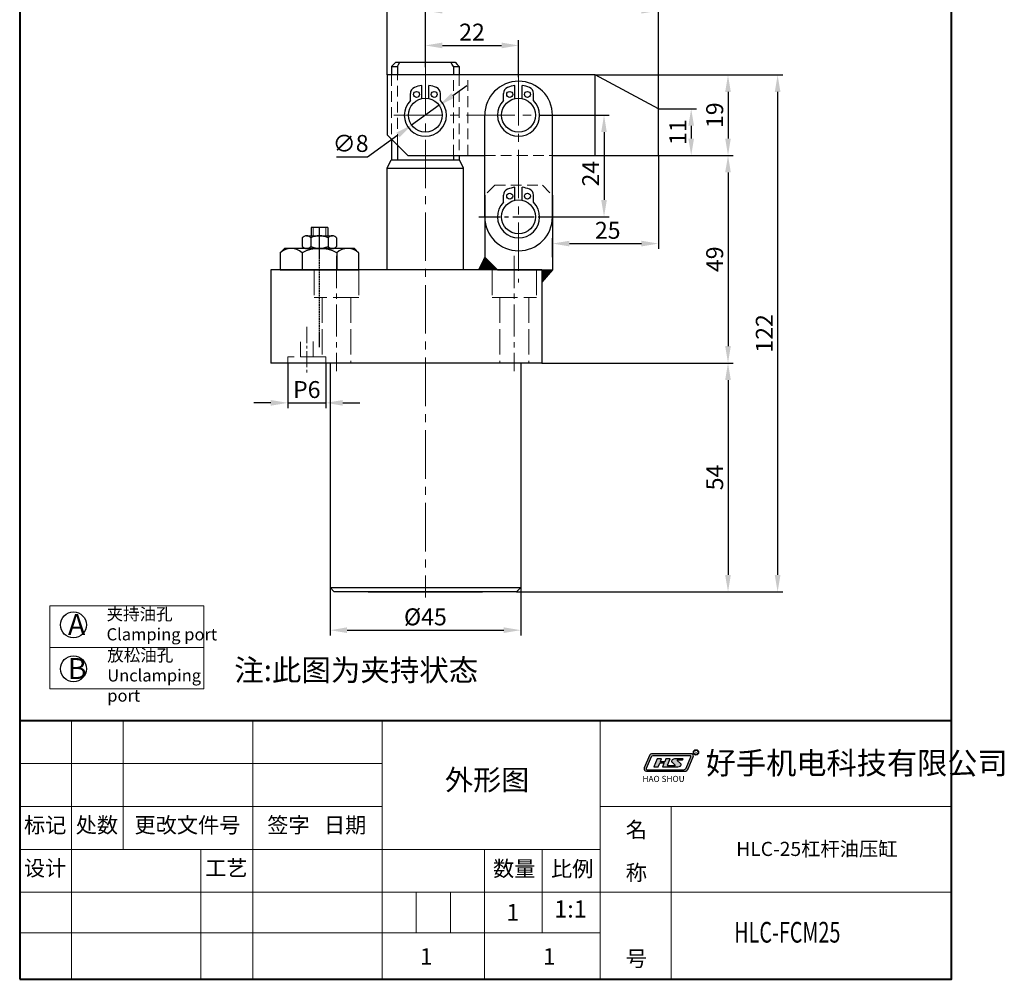
# Model space of a CAD drawing. Units: millimetres. Extents: x 1071 to 1303, y 258 to 599.
# Drawn here: x 1071 to 1303, y 258 to 484 of the extents above; entities that cross this region are included whole.
import ezdxf

# ---------------------------------------------------------------- set-up
doc = ezdxf.new("R2010")
doc.units = ezdxf.units.MM
for name, pattern in [('ACAD_ISO02W100', [15, 12, -3]), ('CENTER', [2, 1.25, -0.25, 0.25, -0.25]), ('CENTER2', [28.575, 19.05, -3.175, 3.175, -3.175]), ('CENTERX2', [4, 2.5, -0.5, 0.5, -0.5]), ('HIDDEN2', [4.7625, 3.175, -1.5875]), ('PHANTOM2', [31.75, 15.875, -3.175, 3.175, -3.175, 3.175, -3.175])]:
    doc.linetypes.add(name, pattern=pattern)
for name, color, linetype, lineweight in [('1L', 7, 'Continuous', 40), ('2L', 2, 'Continuous', 13), ('5L', 1, 'Continuous', 13), ('7L', 3, 'Continuous', 30), ('8L', 4, 'PHANTOM2', 13), ('biazhu', 121, 'Continuous', 9), ('中心线', 10, 'CENTER2', 13), ('假设线', 5, 'HIDDEN2', 13), ('外轮廓线', 255, 'Continuous', 30), ('虚线', 6, 'ACAD_ISO02W100', 13)]:
    doc.layers.add(name, color=color, linetype=linetype, lineweight=lineweight)
doc.layers.add('6', color=6, linetype='CENTERX2')
doc.layers.add('XINZHONGXIANXIAN', color=1, linetype='CENTER')
doc.styles.add('ROMANS', font='ROMANS', dxfattribs={"width": 0.7})
doc.styles.add('黑', font='MS Mincho.ttf', dxfattribs={"width": 0.7})
doc.dimstyles.new('ISO-25', dxfattribs={"dimtxt": 2.5, "dimasz": 2.5, "dimexe": 1.25, "dimexo": 0, "dimtad": 1, "dimtoh": 1, "dimdsep": 46, "dimtxsty": 'Standard', "dimcen": 2.5, "dimclrd": 1, "dimclre": 1, "dimclrt": 3, "dimadec": 0, "dimazin": 0, "dimtfac": 1, "dimtmove": 0, "dimatfit": 3, "dimfxl": 1, "dimarcsym": 0})

# ---------------------------------------------------------------- blocks, each defined once
blk = doc.blocks.new('好手logo1')
h = blk.add_hatch(color=1)
h.paths.add_polyline_path([(13.4, 7.8, 1), (14.8, 7.8, 1)])
h.paths.add_polyline_path([(14.7, 7.8, -1), (13.5, 7.8, -1)], flags=16)
h = blk.add_hatch(color=1)
h.paths.add_polyline_path([(11.12, 2.84, 0.300672), (12.04, 3.45), (13.38, 6.6, 0.537666), (12.83, 7.44), (2.6, 7.44, 0.300672), (1.86, 6.95), (0.47, 3.68, 0.537666), (1.02, 2.84)])
h.paths.add_polyline_path([(1.18, 3.24, -0.537666), (1, 3.52), (2.33, 6.65, -0.300672), (2.7, 6.9), (12.57, 6.9, -0.537666), (12.75, 6.62), (11.47, 3.61, -0.300672), (10.92, 3.24)], flags=16)
h.paths.add_polyline_path([(9.3, 4.03), (5.28, 4.03), (5.65, 4.86, 0.540881), (5.55, 5), (4.63, 5, 0.297959), (4.54, 4.94), (4.14, 4.03), (3, 4.03), (3.91, 6.1), (5.05, 6.1), (4.75, 5.42, 0.540881), (4.84, 5.28), (5.76, 5.28, 0.297959), (5.85, 5.34), (6.19, 6.1), (7.33, 6.1), (6.58, 4.39, 0.540881), (6.67, 4.25), (8.54, 4.25, 0.684537), (8.6, 4.43), (7.78, 5.19, -0.466541), (7.8, 5.8, -0.165228), (8.65, 6.09), (10.72, 6.09), (10.55, 5.82), (9.25, 5.82, 0.684537), (9.18, 5.65), (10.05, 4.85, -0.512887), (9.98, 4.21, -0.127046)], flags=0)
at = {"color": 1}
for p, q in [((3.91, 6.1), (3, 4.03)), ((5.05, 6.1), (3.91, 6.1)), ((4.75, 5.42), (5.05, 6.1)), ((5.76, 5.28), (4.84, 5.28)), ((6.19, 6.1), (5.85, 5.34)), ((7.33, 6.1), (6.19, 6.1)), ((6.58, 4.39), (7.33, 6.1)), ((10.72, 6.09), (8.65, 6.09)), ((10.05, 4.85), (9.18, 5.65)), ((9.25, 5.82), (10.55, 5.82)), ((10.55, 5.82), (10.72, 6.09)), ((3, 4.03), (4.14, 4.03)), ((4.14, 4.03), (4.54, 4.94)), ((4.63, 5), (5.55, 5)), ((5.65, 4.86), (5.28, 4.03)), ((5.28, 4.03), (9.3, 4.03)), ((8.54, 4.25), (6.67, 4.25)), ((7.78, 5.19), (8.6, 4.43))]:
    blk.add_line(p, q, dxfattribs=at)
for points in [[(1.02, 2.84), (11.12, 2.84, 0.300672), (12.04, 3.45), (13.38, 6.6, 0.537666), (12.83, 7.44), (2.6, 7.44, 0.300672), (1.86, 6.95), (0.47, 3.68, 0.537666)], [(10.92, 3.24, 0.300672), (11.47, 3.61), (12.75, 6.62, 0.537666), (12.57, 6.9), (2.7, 6.9, 0.300672), (2.33, 6.65), (1, 3.52, 0.537666), (1.18, 3.24)]]:
    blk.add_lwpolyline(points, format="xyb", close=True, dxfattribs=at)
for radius in [0.7, 0.6]:
    blk.add_circle((14.1, 7.8), radius, dxfattribs=at)
for centre, radius, start, end in [((4.84, 5.38), 0.1, 156.3676, 270), ((5.76, 5.38), 0.1, 270, 336.3676), ((8.05, 5.48), 0.4, 127.5285, 227.5724), ((8.65, 4.69), 1.4, 90, 127.5285), ((9.25, 5.72), 0.1, 90, 227.5724), ((4.63, 4.9), 0.1, 90, 156.3676), ((5.55, 4.9), 0.1, 336.3676, 90), ((6.67, 4.35), 0.1, 156.3676, 270), ((8.54, 4.35), 0.1, 270, 47.5724), ((9.3, 5.43), 1.4, 270, 298.9615), ((9.78, 4.56), 0.4, 298.9615, 47.5724)]:
    blk.add_arc(centre, radius, start, end, dxfattribs=at)
at = {"color": 1, "attachment_point": 1}
for s, insert, char_height in [('{\\fSimSun|b0|i0|c134|p2;R}', (13.84, 8.23), 0.8008), ('{\\f@MS UI Gothic|b1|i1|c128|p34;HAO\\f@MS UI Gothic|b1|i1|c134|p34; \\f@MS UI Gothic|b1|i1|c128|p34;SHOU}', (0, 1.61), 1.6)]:
    blk.add_mtext(s, dxfattribs=dict(at, insert=insert, char_height=char_height))
blk = doc.blocks.new('*D88')
at = {"color": 1, "lineweight": -2}
for p, q in [((1166.83, 472.94), (1166.83, 479.29)), ((1188.83, 470.55), (1188.83, 479.29)), ((1170.83, 478.04), (1184.83, 478.04))]:
    blk.add_line(p, q, dxfattribs=at)
at = {"color": 1}
for points in [[(1170.83, 478.71), (1170.83, 477.38), (1166.83, 478.04)], [(1184.83, 478.71), (1184.83, 477.38), (1188.83, 478.04)]]:
    blk.add_solid(points, dxfattribs=at)
at = {"layer": 'Defpoints', "color": 0}
for p in [(1188.83, 478.04), (1166.83, 472.94), (1188.83, 470.55)]:
    blk.add_point(p, dxfattribs=at)
at = {"color": 3, "insert": (1177.83, 480.67), "char_height": 4, "attachment_point": 5}
blk.add_mtext('22', dxfattribs=at)
blk = doc.blocks.new('*D89')
at = {"color": 1, "lineweight": -2}
for p, q in [((1166.83, 472.94), (1166.83, 487.49)), ((1170.83, 486.24), (1217.83, 486.24)), ((1221.83, 463.08), (1221.83, 487.49))]:
    blk.add_line(p, q, dxfattribs=at)
at = {"color": 1}
for points in [[(1170.83, 486.91), (1170.83, 485.58), (1166.83, 486.24)], [(1217.83, 486.91), (1217.83, 485.58), (1221.83, 486.24)]]:
    blk.add_solid(points, dxfattribs=at)
at = {"layer": 'Defpoints', "color": 0}
for p in [(1221.83, 486.24), (1166.83, 472.94), (1221.83, 463.08)]:
    blk.add_point(p, dxfattribs=at)
at = {"color": 3, "insert": (1194.04, 488.87), "char_height": 4, "attachment_point": 5}
blk.add_mtext('55', dxfattribs=at)
blk = doc.blocks.new('*D90')
at = {"color": 1, "lineweight": -2}
for p, q in [((1157.83, 471.08), (1157.83, 496.31)), ((1221.83, 463.08), (1221.83, 496.31)), ((1161.83, 495.06), (1217.83, 495.06))]:
    blk.add_line(p, q, dxfattribs=at)
at = {"color": 1}
for points in [[(1161.83, 495.73), (1161.83, 494.4), (1157.83, 495.06)], [(1217.83, 495.73), (1217.83, 494.4), (1221.83, 495.06)]]:
    blk.add_solid(points, dxfattribs=at)
at = {"layer": 'Defpoints', "color": 0}
for p in [(1221.83, 495.06), (1157.83, 471.08), (1221.83, 463.08)]:
    blk.add_point(p, dxfattribs=at)
at = {"color": 3, "insert": (1189.83, 497.69), "char_height": 4, "attachment_point": 5}
blk.add_mtext('64', dxfattribs=at)
blk = doc.blocks.new('*D91')
at = {"color": 1, "lineweight": -2}
for p, q in [((1221.83, 452.08), (1221.83, 430.03)), ((1196.83, 428.08), (1196.83, 432.53)), ((1200.83, 431.28), (1217.83, 431.28))]:
    blk.add_line(p, q, dxfattribs=at)
at = {"color": 1}
for points in [[(1200.83, 431.95), (1200.83, 430.61), (1196.83, 431.28)], [(1217.83, 431.95), (1217.83, 430.61), (1221.83, 431.28)]]:
    blk.add_solid(points, dxfattribs=at)
at = {"layer": 'Defpoints', "color": 0}
for p in [(1221.83, 452.08), (1221.83, 431.28), (1196.83, 428.08)]:
    blk.add_point(p, dxfattribs=at)
at = {"color": 3, "insert": (1209.87, 433.9), "char_height": 4, "attachment_point": 5}
blk.add_mtext('25', dxfattribs=at)
blk = doc.blocks.new('*D92')
at = {"color": 1, "lineweight": -2}
for p, q in [((1144.33, 350.08), (1144.33, 338.79)), ((1189.33, 350.08), (1189.33, 338.79)), ((1148.33, 340.04), (1185.33, 340.04))]:
    blk.add_line(p, q, dxfattribs=at)
at = {"color": 1}
for points in [[(1148.33, 340.71), (1148.33, 339.38), (1144.33, 340.04)], [(1185.33, 340.71), (1185.33, 339.38), (1189.33, 340.04)]]:
    blk.add_solid(points, dxfattribs=at)
at = {"layer": 'Defpoints', "color": 0}
for p in [(1144.33, 350.08), (1189.33, 350.08), (1189.33, 340.04)]:
    blk.add_point(p, dxfattribs=at)
at = {"color": 3, "insert": (1166.83, 342.67), "char_height": 4, "attachment_point": 5}
blk.add_mtext('%%c45', dxfattribs=at)
blk = doc.blocks.new('*D81')
at = {"color": 1, "lineweight": -2}
for p, q in [((1194.33, 403.08), (1239.52, 403.08)), ((1238.27, 399.08), (1238.27, 353.08)), ((1188.33, 349.08), (1239.52, 349.08))]:
    blk.add_line(p, q, dxfattribs=at)
at = {"color": 1}
for points in [[(1237.6, 399.08), (1238.93, 399.08), (1238.27, 403.08)], [(1237.6, 353.08), (1238.93, 353.08), (1238.27, 349.08)]]:
    blk.add_solid(points, dxfattribs=at)
at = {"layer": 'Defpoints', "color": 0}
for p in [(1194.33, 403.08), (1188.33, 349.08), (1238.27, 349.08)]:
    blk.add_point(p, dxfattribs=at)
at = {"color": 3, "insert": (1235.64, 376.08), "char_height": 4, "attachment_point": 5, "rotation": 90}
blk.add_mtext('54', dxfattribs=at)
blk = doc.blocks.new('*D82')
at = {"color": 1, "lineweight": -2}
for p, q in [((1193.8, 461.58), (1210.25, 461.58)), ((1209, 457.58), (1209, 441.58)), ((1193.8, 437.58), (1210.25, 437.58))]:
    blk.add_line(p, q, dxfattribs=at)
at = {"color": 1}
for points in [[(1208.33, 457.58), (1209.66, 457.58), (1209, 461.58)], [(1208.33, 441.58), (1209.66, 441.58), (1209, 437.58)]]:
    blk.add_solid(points, dxfattribs=at)
at = {"layer": 'Defpoints', "color": 0}
for p in [(1193.8, 461.58), (1193.8, 437.58), (1209, 437.58)]:
    blk.add_point(p, dxfattribs=at)
at = {"color": 3, "insert": (1206.37, 447.78), "char_height": 4, "attachment_point": 5, "rotation": 90}
blk.add_mtext('24', dxfattribs=at)
blk = doc.blocks.new('*D83')
at = {"color": 1, "lineweight": -2}
for p, q in [((1206.9, 471.08), (1251.23, 471.08)), ((1249.98, 467.08), (1249.98, 353.08)), ((1188.33, 349.08), (1251.23, 349.08))]:
    blk.add_line(p, q, dxfattribs=at)
at = {"color": 1}
for points in [[(1249.31, 467.08), (1250.65, 467.08), (1249.98, 471.08)], [(1249.31, 353.08), (1250.65, 353.08), (1249.98, 349.08)]]:
    blk.add_solid(points, dxfattribs=at)
at = {"layer": 'Defpoints', "color": 0}
for p in [(1206.9, 471.08), (1188.33, 349.08), (1249.98, 349.08)]:
    blk.add_point(p, dxfattribs=at)
at = {"color": 3, "insert": (1247.36, 410.08), "char_height": 4, "attachment_point": 5, "rotation": 90}
blk.add_mtext('122', dxfattribs=at)
blk = doc.blocks.new('*D93')
at = {"color": 1, "lineweight": -2}
for p, q in [((1134.33, 403.08), (1134.33, 392.44)), ((1143.33, 403.08), (1143.33, 392.44)), ((1130.33, 393.69), (1126.33, 393.69)), ((1134.33, 393.69), (1143.33, 393.69)), ((1147.33, 393.69), (1151.33, 393.69))]:
    blk.add_line(p, q, dxfattribs=at)
at = {"color": 1}
for points in [[(1130.33, 394.36), (1130.33, 393.02), (1134.33, 393.69)], [(1147.33, 394.36), (1147.33, 393.02), (1143.33, 393.69)]]:
    blk.add_solid(points, dxfattribs=at)
at = {"layer": 'Defpoints', "color": 0}
for p in [(1134.33, 403.08), (1143.33, 403.08), (1143.33, 393.69)]:
    blk.add_point(p, dxfattribs=at)
at = {"color": 3, "insert": (1138.83, 396.31), "char_height": 4, "attachment_point": 5}
blk.add_mtext('P6', dxfattribs=at)
blk = doc.blocks.new('*D94')
at = {"color": 1, "lineweight": -2}
for p, q in [((1221.83, 463.08), (1230.83, 463.08)), ((1229.58, 459.08), (1229.58, 456.08)), ((1221.83, 452.08), (1230.83, 452.08))]:
    blk.add_line(p, q, dxfattribs=at)
at = {"color": 1}
for points in [[(1228.91, 459.08), (1230.24, 459.08), (1229.58, 463.08)], [(1228.91, 456.08), (1230.24, 456.08), (1229.58, 452.08)]]:
    blk.add_solid(points, dxfattribs=at)
at = {"layer": 'Defpoints', "color": 0}
for p in [(1221.83, 463.08), (1221.83, 452.08), (1229.58, 452.08)]:
    blk.add_point(p, dxfattribs=at)
at = {"color": 3, "insert": (1226.95, 457.58), "char_height": 4, "attachment_point": 5, "rotation": 90}
blk.add_mtext('11', dxfattribs=at)
blk = doc.blocks.new('*D84')
at = {"color": 1, "lineweight": -2}
for p, q in [((1206.9, 471.08), (1239.52, 471.08)), ((1238.27, 467.08), (1238.27, 456.08)), ((1221.83, 452.08), (1239.52, 452.08))]:
    blk.add_line(p, q, dxfattribs=at)
at = {"color": 1}
for points in [[(1237.6, 467.08), (1238.93, 467.08), (1238.27, 471.08)], [(1237.6, 456.08), (1238.93, 456.08), (1238.27, 452.08)]]:
    blk.add_solid(points, dxfattribs=at)
at = {"layer": 'Defpoints', "color": 0}
for p in [(1206.9, 471.08), (1221.83, 452.08), (1238.27, 452.08)]:
    blk.add_point(p, dxfattribs=at)
at = {"color": 3, "insert": (1235.64, 461.58), "char_height": 4, "attachment_point": 5, "rotation": 90}
blk.add_mtext('19', dxfattribs=at)
blk = doc.blocks.new('*D95')
at = {"color": 1, "lineweight": -2}
for p, q in [((1221.83, 452.08), (1239.52, 452.08)), ((1238.27, 448.08), (1238.27, 407.08)), ((1194.33, 403.08), (1239.52, 403.08))]:
    blk.add_line(p, q, dxfattribs=at)
at = {"color": 1}
for points in [[(1237.6, 448.08), (1238.93, 448.08), (1238.27, 452.08)], [(1237.6, 407.08), (1238.93, 407.08), (1238.27, 403.08)]]:
    blk.add_solid(points, dxfattribs=at)
at = {"layer": 'Defpoints', "color": 0}
for p in [(1221.83, 452.08), (1194.33, 403.08), (1238.27, 403.08)]:
    blk.add_point(p, dxfattribs=at)
at = {"color": 3, "insert": (1235.64, 427.58), "char_height": 4, "attachment_point": 5, "rotation": 90}
blk.add_mtext('49', dxfattribs=at)
blk = doc.blocks.new('*D97')
at = {"color": 1, "lineweight": -2}
for p, q in [((1173.33, 466.25), (1176.58, 468.58)), ((1170.08, 463.91), (1163.58, 459.25)), ((1153.14, 451.77), (1160.32, 456.92)), ((1145.85, 451.77), (1153.14, 451.77))]:
    blk.add_line(p, q, dxfattribs=at)
at = {"color": 1}
for points in [[(1172.94, 466.79), (1173.72, 465.7), (1170.08, 463.91)], [(1159.94, 457.46), (1160.71, 456.38), (1163.58, 459.25)]]:
    blk.add_solid(points, dxfattribs=at)
at = {"layer": 'Defpoints', "color": 0}
for p in [(1170.08, 463.91), (1163.58, 459.25)]:
    blk.add_point(p, dxfattribs=at)
at = {"color": 3, "insert": (1149.18, 454.4), "char_height": 4, "attachment_point": 5}
blk.add_mtext('∅8', dxfattribs=at)

msp = doc.modelspace()

# ---------------------------------------------------------------- hatches: boundary and pattern name
at = {"layer": '5L'}
h = msp.add_hatch(dxfattribs=at)
h.set_pattern_fill('ANSI31', color=256, style=0)
h.set_pattern_definition([(45, (13093.93907, 1416.97893), (-0.0883883476, 0.0883883476), [])])
h.paths.add_polyline_path([(1180.826, 428.084), (1179.388, 425.084), (1183.826, 425.084)])
h.paths.add_polyline_path([(1196.826, 425.084), (1194.326, 425.084), (1194.326, 422.175)])

# ---------------------------------------------------------------- linework, layer by layer
at = {"ltscale": 0.8}
for p, q in [((1158.826, 473.084), (1159.326, 473.584)), ((1158.826, 473.084), (1160.212, 473.084)), ((1160.212, 473.084), (1160.518, 473.584)), ((1173.44, 473.084), (1173.134, 473.584)), ((1173.44, 473.084), (1174.826, 473.084)), ((1174.326, 473.584), (1174.826, 473.084))]:
    msp.add_line(p, q, dxfattribs=at)
for p, q in [((1158.826, 473.084), (1158.826, 471.084)), ((1159.826, 474.084), (1159.326, 473.584)), ((1159.826, 474.084), (1173.826, 474.084)), ((1160.212, 473.084), (1160.212, 471.084)), ((1160.518, 473.584), (1160.824, 474.084)), ((1173.134, 473.584), (1172.828, 474.084)), ((1173.44, 473.084), (1173.44, 471.084)), ((1173.826, 474.084), (1174.326, 473.584)), ((1174.826, 473.084), (1174.826, 471.084)), ((1157.826, 471.084), (1157.826, 456.963)), ((1206.896, 471.084), (1157.826, 471.084)), ((1206.896, 452.084), (1206.896, 471.084)), ((1221.826, 463.084), (1206.896, 471.084)), ((1165.976, 465.493), (1165.976, 468.564)), ((1167.676, 465.493), (1167.676, 468.564)), ((1187.976, 465.493), (1187.976, 468.564)), ((1189.676, 465.493), (1189.676, 468.564)), ((1163.276, 465.062), (1163.276, 466.72)), ((1170.376, 465.062), (1170.376, 466.72)), ((1185.276, 465.062), (1185.276, 466.72)), ((1192.376, 465.062), (1192.376, 466.72)), ((1221.826, 452.084), (1221.826, 463.084)), ((1162.705, 452.084), (1157.826, 456.963)), ((1158.826, 455.963), (1158.826, 451.084)), ((1160.212, 454.577), (1160.212, 451.084)), ((1157.826, 449.084), (1158.759, 451.084)), ((1158.759, 451.084), (1174.893, 451.084)), ((1162.705, 452.084), (1180.826, 452.084)), ((1173.44, 452.084), (1173.44, 451.084)), ((1174.826, 452.084), (1174.826, 451.084)), ((1175.826, 449.084), (1174.893, 451.084)), ((1196.826, 452.084), (1221.826, 452.084)), ((1157.826, 425.084), (1157.826, 449.084)), ((1157.826, 449.084), (1175.826, 449.084)), ((1175.826, 425.084), (1175.826, 449.084)), ((1187.976, 441.493), (1187.976, 444.564)), ((1189.676, 441.493), (1189.676, 444.564)), ((1180.826, 442.705), (1180.826, 428.084)), ((1185.276, 441.062), (1185.276, 442.72)), ((1192.376, 441.062), (1192.376, 442.72)), ((1196.826, 442.705), (1196.826, 425.084)), ((1137.778, 432.617), (1137.778, 430.617)), ((1138.79, 433.117), (1139.802, 433.117)), ((1139.802, 433.117), (1143.85, 433.117)), ((1139.802, 432.617), (1139.802, 430.617)), ((1143.85, 433.117), (1144.862, 433.117)), ((1143.85, 432.617), (1143.85, 430.117)), ((1145.874, 432.617), (1145.874, 430.617)), ((1138.79, 430.117), (1139.802, 430.117)), ((1139.802, 430.117), (1143.85, 430.117)), ((1143.85, 430.117), (1144.862, 430.117)), ((1180.826, 428.084), (1179.388, 425.084)), ((1183.826, 425.084), (1180.826, 428.084)), ((1130.326, 425.084), (1130.326, 403.084)), ((1194.326, 425.084), (1130.326, 425.084)), ((1132.576, 425.117), (1151.076, 425.117)), ((1183.826, 425.084), (1196.826, 425.084)), ((1194.326, 425.084), (1194.326, 403.084)), ((1196.826, 425.084), (1194.326, 422.175)), ((1194.326, 403.084), (1130.326, 403.084)), ((1144.326, 403.084), (1144.326, 350.084)), ((1189.326, 403.084), (1189.326, 350.084)), ((1144.326, 350.084), (1145.326, 349.084)), ((1144.326, 350.084), (1189.326, 350.084)), ((1188.326, 349.084), (1145.326, 349.084)), ((1153.326, 349.084), (1180.326, 349.084)), ((1188.326, 349.084), (1189.326, 350.084))]:
    msp.add_line(p, q)
at = {"ltscale": 0.3}
for p, q in [((1180.826, 437.584), (1180.826, 461.584)), ((1196.826, 437.584), (1196.826, 461.584))]:
    msp.add_line(p, q, dxfattribs=at)
at = {"linetype": 'ByBlock'}
for p, q in [((1139.826, 435.117), (1139.826, 433.117)), ((1143.826, 435.117), (1139.826, 435.117)), ((1143.826, 435.117), (1143.826, 433.117)), ((1132.576, 429.117), (1133.576, 430.117)), ((1150.076, 430.117), (1133.576, 430.117)), ((1151.076, 429.117), (1150.076, 430.117)), ((1132.576, 429.117), (1132.576, 425.117)), ((1137.726, 429.117), (1137.726, 425.117)), ((1145.926, 429.117), (1145.926, 425.117)), ((1151.076, 429.117), (1151.076, 425.117))]:
    msp.add_line(p, q, dxfattribs=at)
for centre, radius in [((1166.826, 461.584), 4), ((1164.736, 466.487), 0.7), ((1168.916, 466.487), 0.7), ((1188.826, 461.584), 4), ((1186.736, 466.487), 0.7), ((1190.916, 466.487), 0.7), ((1186.736, 442.487), 0.7), ((1190.916, 442.487), 0.7), ((1188.826, 437.584), 4)]:
    msp.add_circle(centre, radius)
for centre, radius, start, end in [((1188.826, 461.584), 8, 0, 180), ((1164.776, 466.72), 1.5, 111.75912, 180), ((1166.826, 461.584), 7.03, 96.94465, 111.75912), ((1166.826, 461.584), 7.03, 68.24088, 83.05535), ((1168.876, 466.72), 1.5, 360, 68.24088), ((1186.776, 466.72), 1.5, 111.75912, 180), ((1188.826, 461.584), 7.03, 96.94465, 111.75912), ((1188.826, 461.584), 7.03, 68.24088, 83.05535), ((1190.876, 466.72), 1.5, 360, 68.24088), ((1166.826, 461.584), 4.97, 135.58469, 44.41531), ((1188.826, 461.584), 4.97, 135.58469, 44.41531), ((1186.776, 442.72), 1.5, 111.75912, 180), ((1188.826, 437.584), 7.03, 96.94465, 111.75912), ((1188.826, 437.584), 7.03, 68.24088, 83.05535), ((1190.876, 442.72), 1.5, 360, 68.24088), ((1188.826, 437.584), 4.97, 135.58469, 44.41531), ((1188.826, 437.584), 8, 180, 0), ((1138.79, 431.843), 1.274, 37.41126, 142.58874), ((1141.826, 428.771), 4.346, 62.24543, 117.75457), ((1144.862, 431.843), 1.274, 37.41126, 142.58874), ((1138.79, 431.391), 1.274, 217.41126, 322.58874), ((1141.826, 434.463), 4.346, 242.24543, 297.75457), ((1144.862, 431.391), 1.274, 217.41126, 322.58874)]:
    msp.add_arc(centre, radius, start, end)
for centre, radius, start, end in [((1135.151, 426.302), 3.815, 47.55269, 132.44731), ((1141.826, 421.208), 8.909, 62.59883, 117.40117), ((1148.501, 426.302), 3.815, 47.55269, 132.44731)]:
    msp.add_arc(centre, radius, start, end, dxfattribs=at)
at = {"layer": '1L', "linetype": 'ByBlock'}
msp.add_line((1071.057, 318.75), (1291.057, 318.75), dxfattribs=at)
msp.add_lwpolyline([(1071.07, 257.648), (1291.037, 257.648), (1291.037, 598.597), (1071.07, 598.597)], close=True, dxfattribs=at)
msp.add_lwpolyline([(1071.07, 257.648), (1291.037, 257.648), (1291.037, 598.597), (1071.07, 598.597)], close=True, dxfattribs=at)
at = {"layer": '2L', "linetype": 'Continuous'}
for p, q in [((1083.29, 290.643), (1083.29, 318.75)), ((1083.29, 290.643), (1083.29, 318.75)), ((1095.511, 288.321), (1095.511, 318.75)), ((1095.511, 288.321), (1095.511, 318.75)), ((1126.061, 290.643), (1126.061, 318.75)), ((1126.061, 290.643), (1126.061, 318.75)), ((1156.612, 257.648), (1156.612, 318.75)), ((1156.612, 257.648), (1156.612, 318.75)), ((1208.084, 257.648), (1208.084, 318.75)), ((1208.084, 257.648), (1208.084, 318.75)), ((1071.07, 308.607), (1156.612, 308.607)), ((1071.07, 308.607), (1156.612, 308.607)), ((1071.07, 298.464), (1156.612, 298.464)), ((1071.07, 298.464), (1156.612, 298.464)), ((1071.07, 298.464), (1156.612, 298.464)), ((1071.07, 298.464), (1156.612, 298.464)), ((1071.07, 298.464), (1156.612, 298.464)), ((1071.07, 298.464), (1156.612, 298.464)), ((1208.084, 298.464), (1291.037, 298.464)), ((1208.084, 298.464), (1291.037, 298.464)), ((1224.887, 257.648), (1224.887, 298.464)), ((1224.887, 257.648), (1224.887, 298.464)), ((1083.29, 290.643), (1083.29, 257.648)), ((1083.29, 290.643), (1083.29, 257.648)), ((1126.061, 290.643), (1126.061, 257.648)), ((1126.061, 290.643), (1126.061, 257.648)), ((1071.07, 288.321), (1208.084, 288.321)), ((1071.07, 288.321), (1208.084, 288.321)), ((1113.841, 257.648), (1113.841, 288.321)), ((1113.841, 257.648), (1113.841, 288.321)), ((1180.774, 257.648), (1180.774, 288.321)), ((1180.774, 257.648), (1180.774, 288.321)), ((1194.429, 268.646), (1194.429, 288.321)), ((1194.429, 268.646), (1194.429, 288.321)), ((1071.07, 278.178), (1291.037, 278.178)), ((1071.07, 278.178), (1291.037, 278.178)), ((1164.658, 268.646), (1164.658, 278.178)), ((1164.658, 268.646), (1164.658, 278.178)), ((1172.728, 268.646), (1172.728, 278.178)), ((1172.728, 268.646), (1172.728, 278.178)), ((1071.07, 268.646), (1208.084, 268.646)), ((1071.07, 268.646), (1208.084, 268.646))]:
    msp.add_line(p, q, dxfattribs=at)
at = {"layer": '5L'}
msp.add_line((1157.826, 425.084), (1157.821, 425.089), dxfattribs=at)
at = {"layer": '6', "ltscale": 2}
msp.add_line((1179.477, 437.584), (1198.175, 437.584), dxfattribs=at)
at = {"layer": 'biazhu', "color": 6}
for p, q in [((1140.326, 435.117), (1140.326, 433.117)), ((1143.326, 435.117), (1143.326, 433.117))]:
    msp.add_line(p, q, dxfattribs=at)
at = {"layer": 'biazhu'}
for p, q in [((1078.209, 345.787), (1114.517, 345.787)), ((1078.209, 326.165), (1078.209, 345.787)), ((1114.517, 345.787), (1114.517, 326.165)), ((1114.517, 335.976), (1078.209, 335.976)), ((1114.517, 326.165), (1078.209, 326.165))]:
    msp.add_line(p, q, dxfattribs=at)
at = {"layer": 'XINZHONGXIANXIAN', "color": 1, "ltscale": 0.2}
msp.add_line((1141.826, 406.865), (1141.826, 435.117), dxfattribs=at)
at = {"layer": '中心线', "color": 6, "ltscale": 0.6}
for p, q in [((1166.826, 472.938), (1166.826, 347.793)), ((1188.826, 470.552), (1188.826, 422.128)), ((1159.381, 461.584), (1198.916, 461.584))]:
    msp.add_line(p, q, dxfattribs=at)
at = {"layer": '中心线', "color": 6, "ltscale": 0.4}
for p, q in [((1145.831, 428.365), (1145.831, 401.161)), ((1187.821, 428.365), (1187.821, 401.161))]:
    msp.add_line(p, q, dxfattribs=at)
at = {"layer": '中心线', "color": 6, "ltscale": 0.2}
msp.add_line((1138.831, 411.612), (1138.831, 400.843), dxfattribs=at)
at = {"layer": '假设线', "ltscale": 0.8}
for p, q in [((1158.826, 471.084), (1158.826, 455.963)), ((1160.212, 454.577), (1160.212, 471.084)), ((1173.44, 452.084), (1173.44, 471.084)), ((1174.826, 471.084), (1174.826, 452.084)), ((1176.826, 452.084), (1176.826, 471.084)), ((1180.826, 452.084), (1196.826, 452.084)), ((1183.205, 445.084), (1180.826, 442.705)), ((1183.205, 445.084), (1194.538, 445.084)), ((1194.447, 445.084), (1196.826, 442.705))]:
    msp.add_line(p, q, dxfattribs=at)
at = {"layer": '外轮廓线'}
for centre in [(1083.745, 341.299), (1083.745, 330.93)]:
    msp.add_circle(centre, 3.065, dxfattribs=at)
at = {"layer": '虚线', "ltscale": 0.5}
for p, q in [((1140.581, 425.084), (1140.581, 418.584)), ((1151.081, 425.084), (1151.081, 418.584)), ((1182.571, 425.084), (1182.571, 418.584)), ((1193.071, 425.084), (1193.071, 418.584)), ((1151.081, 418.584), (1140.581, 418.584)), ((1142.431, 418.584), (1142.431, 404.584)), ((1149.231, 418.584), (1149.231, 403.084)), ((1182.571, 418.584), (1193.071, 418.584)), ((1184.421, 418.584), (1184.421, 403.084)), ((1191.221, 418.584), (1191.221, 403.084)), ((1137.331, 408.11), (1137.331, 404.584)), ((1140.331, 408.186), (1140.331, 404.584)), ((1143.331, 404.584), (1134.331, 404.584)), ((1134.331, 404.584), (1134.331, 403.084)), ((1143.331, 404.584), (1143.331, 403.084))]:
    msp.add_line(p, q, dxfattribs=at)

# ---------------------------------------------------------------- block references
at = {"xscale": 0.8963222544947855, "yscale": 0.8963222544947855, "zscale": 0.8963222544947855}
msp.add_blockref('好手logo1', (1218.073, 304.219), dxfattribs=at)

# ---------------------------------------------------------------- texts
at = {"insert": (1121.714, 333.164), "char_height": 5.10057, "width": 121.09572, "attachment_point": 1}
msp.add_mtext('{\\fSimSun|b0|i0|c134|p54;注:此图为夹持状态}', dxfattribs=at)
at = {"layer": '1L', "style": 'ROMANS', "width": 0.7}
msp.add_text('HLC-FCM25', height=4.889, dxfattribs=at).set_placement((1239.742, 266.311))
at = {"layer": '7L', "attachment_point": 2}
for s, insert, char_height in [('{\\fSimSun|b0|i0|c134|p2;外形图}', (1181.399, 307.128), 4.8576), ('{\\fSimSun|b0|i0|c134|p2;\\H0.7547x;HLC-25杠杆油压缸}', (1259.253, 290.091), 4.42403), ('{\\fFangSong_GB2312|b0|i0|c134|p49;1}', (1187.451, 275.415), 3.91058), ('{\\fFangSong_GB2312|b0|i0|c134|p49;\\H0.8333x;1:1}', (1201.081, 276.287), 4.88816), ('{\\fFangSong_GB2312|b0|i0|c134|p49;1}', (1167.048, 264.992), 3.91058), ('{\\fFangSong_GB2312|b0|i0|c134|p49;1}', (1196.088, 264.992), 3.91058)]:
    msp.add_mtext(s, dxfattribs=dict(at, insert=insert, char_height=char_height))
at = {"layer": '7L', "color": 3, "char_height": 3.66612, "attachment_point": 2}
for s, insert in [('{\\f宋体|b0|i0|c134|p2;标记}', (1077.07, 295.88)), ('{\\f宋体|b0|i0|c134|p2;标记}', (1077.07, 295.88)), ('{\\f宋体|b0|i0|c134|p2;处数}', (1089.29, 295.88)), ('{\\f宋体|b0|i0|c134|p2;处数}', (1089.29, 295.88)), ('{\\f宋体|b0|i0|c134|p2;更改文件号}', (1110.664, 295.88)), ('{\\f宋体|b0|i0|c134|p2;更改文件号}', (1110.664, 295.88)), ('{\\f宋体|b0|i0|c134|p2;签字   日期}', (1141.186, 295.88)), ('{\\f宋体|b0|i0|c134|p2;签字   日期}', (1141.186, 295.88)), ('{\\fSimSun|b0|i0|c134|p2;名}', (1216.633, 294.792)), ('{\\fSimSun|b0|i0|c134|p2;名}', (1216.633, 294.792)), ('{\\fSimSun|b0|i0|c134|p2;设计}', (1077.07, 285.719)), ('{\\fSimSun|b0|i0|c134|p2;设计}', (1077.07, 285.719)), ('{\\fSimSun|b0|i0|c134|p2;工艺}', (1119.841, 285.719)), ('{\\fSimSun|b0|i0|c134|p2;工艺}', (1119.841, 285.719)), ('{\\f宋体|b0|i0|c134|p2;数量}', (1187.796, 285.604)), ('{\\f宋体|b0|i0|c134|p2;数量}', (1187.796, 285.604)), ('{\\f宋体|b0|i0|c134|p2;比例}', (1201.484, 285.554)), ('{\\f宋体|b0|i0|c134|p2;比例}', (1201.484, 285.554)), ('{\\fSimSun|b0|i0|c134|p2;称}', (1216.633, 284.649)), ('{\\fSimSun|b0|i0|c134|p2;称}', (1216.633, 284.649)), ('{\\fSimSun|b0|i0|c134|p2;号}', (1216.633, 264.363)), ('{\\fSimSun|b0|i0|c134|p2;号}', (1216.633, 264.363))]:
    msp.add_mtext(s, dxfattribs=dict(at, insert=insert))
at = {"layer": '8L', "linetype": 'Continuous', "insert": (1233.008, 311.28), "char_height": 3.62858, "width": 87.20279, "attachment_point": 1, "style": 'ROMANS'}
msp.add_mtext('{\\fSimHei|b0|i0|c134|p2;\\H1.44x;\\C4;好手机电科技有限公司}', dxfattribs=at)
at = {"layer": '外轮廓线', "attachment_point": 1, "style": '黑'}
for s, insert, char_height, width in [('{\\fSimSun|b0|i0|c134|p2;\\C3;夹\\fMS Mincho|b0|i0|c134|p49;持\\fSimSun|b0|i0|c134|p2;油\\fMS Mincho|b0|i0|c134|p49;孔\\fFangSong_GB2312|b0|i0|c134|p49;\\P\\f@MS Mincho|b0|i0|c134|p49;Clamping port}', (1091.57, 345.255), 2.856319, 29.47885), ('A', (1082.425, 343.84), 4.967, 7.88614), ('{\\C3;放松油孔\\fFangSong_GB2312|b0|i0|c134|p49;\\P\\f@MS Mincho|b0|i0|c134|p49;Unclamping port}', (1091.728, 335.553), 2.85632, 29.47885), ('B', (1082.425, 333.471), 4.967, 7.88614)]:
    msp.add_mtext(s, dxfattribs=dict(at, insert=insert, char_height=char_height, width=width))

# ---------------------------------------------------------------- dimensions: what is measured, and where the dimension line sits
for base, p1, p2, picture, middle in [((1221.826, 495.065), (1157.826, 471.084), (1221.826, 463.084), '*D90', (1189.826, 497.69)), ((1188.826, 478.044), (1166.826, 472.938), (1188.826, 470.552), '*D88', (1177.826, 480.669))]:
    dim = msp.add_linear_dim(base=base, p1=p1, p2=p2, dimstyle='ISO-25', override={"dimtxt": 4, "dimasz": 4})
    dim.commit()
    dim.dimension.update_dxf_attribs({"geometry": picture, "text_midpoint": middle})
for base, p1, p2, picture, middle in [((1221.826, 486.242), (1166.826, 472.938), (1221.826, 463.084), '*D89', (1194.042, 486.242)), ((1221.826, 431.279), (1196.826, 428.084), (1221.826, 452.084), '*D91', (1209.866, 431.279))]:
    dim = msp.add_linear_dim(base=base, p1=p1, p2=p2, dimstyle='ISO-25', override={"dimtxt": 4, "dimasz": 4})
    dim.commit()
    dim.dimension.update_dxf_attribs({"geometry": picture, "text_midpoint": middle, "dimtype": 160})
for base, p1, p2, picture, middle in [((1249.981, 349.084), (1206.896, 471.084), (1188.326, 349.084), '*D83', (1247.356, 410.084)), ((1238.268, 452.084), (1206.896, 471.084), (1221.826, 452.084), '*D84', (1235.643, 461.584)), ((1229.576, 452.084), (1221.826, 463.084), (1221.826, 452.084), '*D94', (1226.951, 457.584)), ((1238.268, 403.084), (1221.826, 452.084), (1194.326, 403.084), '*D95', (1235.643, 427.584)), ((1238.268, 349.084), (1194.326, 403.084), (1188.326, 349.084), '*D81', (1235.643, 376.084))]:
    dim = msp.add_linear_dim(base=base, p1=p1, p2=p2, angle=90, dimstyle='ISO-25', override={"dimtxt": 4, "dimasz": 4})
    dim.commit()
    dim.dimension.update_dxf_attribs({"geometry": picture, "text_midpoint": middle})
dim = msp.add_diameter_dim_2p(p1=(1170.077, 463.915), p2=(1163.575, 459.253), dimstyle='ISO-25', override={"dimtxt": 4, "dimasz": 4})
dim.commit()
dim.dimension.update_dxf_attribs({"geometry": '*D97', "text_midpoint": (1149.182, 451.772), "dimtype": 163})
dim = msp.add_linear_dim(base=(1208.998, 437.584), p1=(1193.796, 461.584), p2=(1193.796, 437.584), angle=90, dimstyle='ISO-25', override={"dimtxt": 4, "dimasz": 4})
dim.commit()
dim.dimension.update_dxf_attribs({"geometry": '*D82', "text_midpoint": (1208.998, 447.776), "dimtype": 160})
dim = msp.add_linear_dim(base=(1143.331, 393.69), p1=(1134.331, 403.084), p2=(1143.331, 403.084), text='P6', dimstyle='ISO-25', override={"dimtxt": 4, "dimasz": 4})
dim.commit()
dim.dimension.update_dxf_attribs({"geometry": '*D93', "text_midpoint": (1138.831, 396.315)})
dim = msp.add_linear_dim(base=(1189.326, 340.043), p1=(1144.326, 350.084), p2=(1189.326, 350.084), text='%%c<>', dimstyle='ISO-25', override={"dimtxt": 4, "dimasz": 4})
dim.commit()
dim.dimension.update_dxf_attribs({"geometry": '*D92', "text_midpoint": (1166.826, 340.043), "dimtype": 160})

doc.saveas('drawing.dxf')
